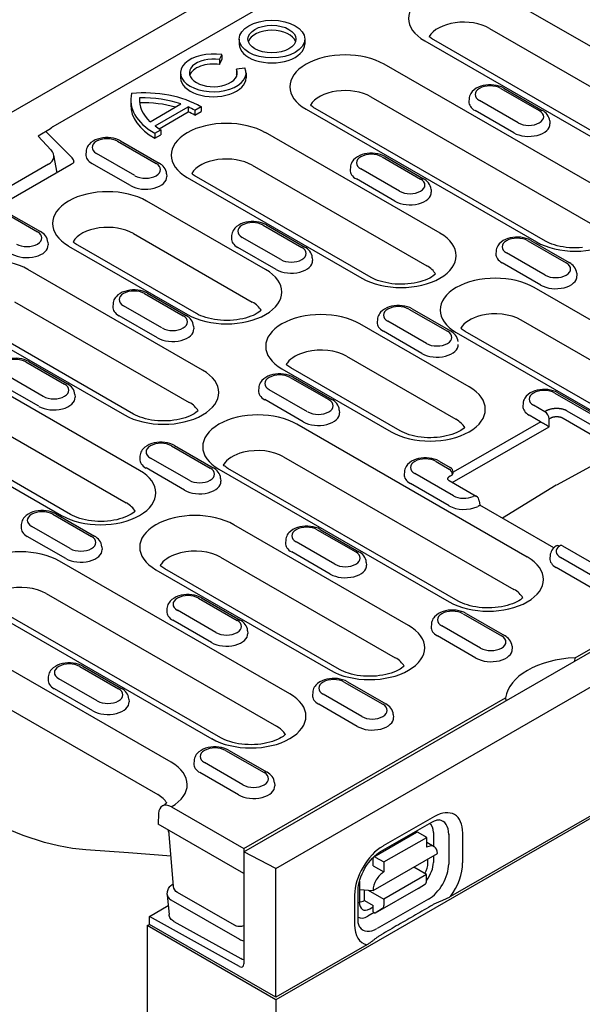
# Model space of a CAD drawing. Extents: x 63 to 1038, y 13 to 1482.
# Drawn here: x 249 to 333, y 305 to 451 of the extents above; entities that cross this region are included whole.
import ezdxf

# ---------------------------------------------------------------- set-up
doc = ezdxf.new("R2010")
doc.units = 0
doc.header["$LTSCALE"] = 5
doc.header["$MEASUREMENT"] = 0
doc.layers.add('DUENN-18', color=94, linetype='CONTINUOUS')
doc.layers.add('SICHTBAR', color=7, linetype='CONTINUOUS')

msp = doc.modelspace()

# ---------------------------------------------------------------- linework, layer by layer
at = {"layer": 'DUENN-18'}
for p, q in [((413.79, 526.9), (254.31, 435.06)), ((347.02, 439.55), (321.1, 454.48)), ((319.13, 449.66), (345.05, 434.74)), ((281.98, 448.07), (281.98, 447.33)), ((291.7, 448.07), (291.7, 447.33)), ((309.52, 447.81), (335.44, 432.88)), ((336.78, 433.01), (310.86, 447.94)), ((279.06, 445.04), (279.4, 445.76)), ((279.4, 445.76), (279.4, 445.03)), ((279.06, 445.04), (279.06, 444.31)), ((279.06, 444.31), (279.4, 445.03)), ((337.67, 424.65), (303.49, 444.33)), ((273.28, 443.06), (273.28, 442.32)), ((282.83, 443.78), (281.58, 443.59)), ((281.58, 443.59), (281.58, 442.85)), ((283, 443.06), (283, 442.32)), ((320.79, 440.75), (326.52, 437.46)), ((321.24, 440.8), (326.97, 437.5)), ((265.88, 439.04), (265.88, 438.3)), ((267.19, 439.34), (267.19, 438.73)), ((268.74, 435.8), (273.34, 438.45)), ((301.51, 439.52), (335.7, 419.83)), ((316.1, 439.22), (316.08, 438.81)), ((323.37, 435.65), (317.65, 438.94)), ((269.49, 435.18), (274.42, 438.02)), ((270.08, 434.78), (274.42, 437.28)), ((274.42, 438.02), (274.42, 437.28)), ((275.39, 437.52), (276.31, 438.05)), ((275.39, 437.52), (275.39, 436.79)), ((275.39, 436.79), (276.31, 437.31)), ((276.31, 438.05), (276.31, 437.31)), ((291.9, 437.66), (326.09, 417.97)), ((327.43, 418.11), (293.24, 437.79)), ((322.72, 434.17), (317, 437.46)), ((328.07, 435.92), (328.09, 435.51)), ((253.97, 434.76), (252.12, 433.69)), ((257.18, 430.47), (253.29, 434.37)), ((269.44, 434.09), (270.35, 434.62)), ((269.44, 434.09), (269.44, 433.36)), ((270.35, 434.62), (270.35, 433.89)), ((311.79, 419.26), (285.87, 434.19)), ((252.12, 433.69), (254.04, 431.62)), ((263.93, 432.91), (269.66, 429.62)), ((264.38, 432.96), (270.11, 429.66)), ((269.44, 433.36), (270.35, 433.89)), ((259.24, 431.38), (259.21, 430.97)), ((266.51, 427.81), (260.79, 431.1)), ((254.94, 428.25), (254.45, 430.87)), ((265.86, 426.33), (260.13, 429.62)), ((303.18, 430.61), (308.9, 427.31)), ((303.62, 430.65), (309.35, 427.35)), ((253.69, 429.52), (246.21, 425.21)), ((257.05, 429.46), (246.87, 423.6)), ((283.89, 429.37), (309.81, 414.45)), ((298.48, 429.07), (298.46, 428.67)), ((305.76, 425.5), (300.03, 428.8)), ((271.2, 428.08), (271.23, 427.68)), ((274.28, 427.51), (300.2, 412.59)), ((301.55, 412.72), (275.63, 427.65)), ((305.1, 424.02), (299.38, 427.32)), ((310.45, 425.77), (310.47, 425.37)), ((285.9, 413.88), (268.25, 424.04)), ((246.31, 422.77), (252.04, 419.47)), ((246.76, 422.81), (252.49, 419.52)), ((285.56, 420.46), (291.28, 417.16)), ((286.01, 420.51), (291.73, 417.21)), ((253.59, 417.94), (253.61, 417.53)), ((266.27, 419.23), (283.92, 409.06)), ((280.86, 418.93), (280.84, 418.52)), ((288.14, 415.35), (282.41, 418.65)), ((324.8, 418.15), (330.53, 414.86)), ((325.25, 418.2), (330.97, 414.9)), ((256.66, 417.37), (274.31, 407.2)), ((275.66, 407.34), (258.01, 417.5)), ((287.48, 413.87), (281.76, 417.17)), ((320.11, 416.62), (320.08, 416.21)), ((292.83, 415.63), (292.86, 415.22)), ((327.38, 413.05), (321.66, 416.34)), ((276.55, 398.97), (250.63, 413.9)), ((326.73, 411.57), (321, 414.86)), ((332.07, 413.32), (332.1, 412.92)), ((359.97, 391.52), (325.78, 411.2)), ((267.94, 410.32), (273.66, 407.02)), ((268.39, 410.36), (274.11, 407.06)), ((248.65, 409.08), (274.57, 394.15)), ((263.25, 408.78), (263.22, 408.37)), ((270.52, 405.21), (264.79, 408.5)), ((307.18, 408.01), (312.91, 404.71)), ((307.63, 408.05), (313.36, 404.76)), ((239.04, 407.22), (264.96, 392.3)), ((266.31, 392.43), (240.39, 407.36)), ((269.86, 403.73), (264.14, 407.02)), ((302.49, 406.47), (302.46, 406.07)), ((309.76, 402.9), (304.04, 406.2)), ((323.8, 406.39), (357.99, 386.7)), ((275.21, 405.48), (275.24, 405.08)), ((316.11, 396.48), (299.89, 405.82)), ((309.11, 401.42), (303.38, 404.72)), ((267.2, 384.06), (233.01, 403.75)), ((314.19, 404.53), (348.38, 384.84)), ((349.73, 384.98), (315.54, 404.66)), ((297.91, 401), (314.13, 391.66)), ((231.03, 398.93), (265.22, 379.25)), ((250.32, 400.17), (256.04, 396.87)), ((250.77, 400.21), (256.49, 396.92)), ((288.3, 399.15), (304.52, 389.81)), ((305.87, 389.94), (289.65, 399.28)), ((252.9, 395.06), (247.18, 398.36)), ((289.56, 397.86), (295.29, 394.57)), ((290.01, 397.91), (295.74, 394.61)), ((221.42, 397.08), (255.61, 377.39)), ((256.96, 377.52), (222.77, 397.21)), ((252.25, 393.58), (246.52, 396.88)), ((284.87, 396.33), (284.85, 395.92)), ((292.14, 392.75), (286.42, 396.05)), ((257.59, 395.34), (257.62, 394.93)), ((291.49, 391.28), (285.77, 394.57)), ((328.81, 395.55), (334.53, 392.26)), ((329.26, 395.6), (334.98, 392.3)), ((296.84, 393.03), (296.86, 392.62)), ((439.55, 393.5), (313.35, 320.83)), ((324.12, 394.02), (324.09, 393.61)), ((327.34, 392.78), (325.66, 393.74)), ((326.7, 391.29), (325.01, 392.26)), ((327.51, 392.88), (327.34, 392.78)), ((327.97, 391.72), (328.14, 391.82)), ((327.97, 390.56), (327.97, 391.72)), ((330.05, 391.82), (334.07, 389.5)), ((334.71, 390.56), (330.68, 392.88)), ((324.73, 371.22), (290.54, 390.91)), ((313.61, 382.29), (327.97, 390.56)), ((326.73, 391.27), (313.76, 383.8)), ((271.95, 387.72), (277.67, 384.42)), ((272.39, 387.76), (278.12, 384.46)), ((267.25, 386.18), (267.23, 385.77)), ((274.53, 382.61), (268.8, 385.91)), ((288.56, 386.1), (322.75, 366.41)), ((273.87, 381.13), (268.15, 384.43)), ((314.49, 364.68), (280.3, 384.37)), ((311.19, 385.41), (313.16, 384.27)), ((311.64, 385.45), (313.31, 384.49)), ((335.18, 385.17), (329.06, 381.89)), ((278.95, 384.24), (313.14, 364.55)), ((279.22, 382.88), (279.24, 382.48)), ((306.5, 383.87), (306.47, 383.47)), ((313.77, 380.3), (308.05, 383.6)), ((313.33, 383.29), (313.5, 383.38)), ((313.12, 378.82), (307.39, 382.12)), ((313.14, 382.56), (317.17, 380.24)), ((329.03, 381.87), (321.06, 376.96)), ((317.61, 379.55), (317.67, 378.91)), ((328.67, 372.58), (317.67, 378.91)), ((254.33, 377.57), (260.05, 374.27)), ((254.78, 377.61), (260.5, 374.32)), ((249.63, 376.03), (249.61, 375.63)), ((256.91, 372.46), (251.18, 375.76)), ((307.11, 361.08), (281.19, 376)), ((256.25, 370.98), (250.53, 374.28)), ((293.57, 375.26), (299.3, 371.97)), ((294.02, 375.31), (299.74, 372.01)), ((261.6, 372.74), (261.63, 372.33)), ((288.88, 373.73), (288.85, 373.32)), ((296.15, 370.16), (290.43, 373.45)), ((329.94, 372.89), (338.79, 367.79)), ((279.21, 371.19), (305.13, 356.26)), ((295.5, 368.68), (289.77, 371.97)), ((328.12, 371.42), (328.1, 371.01)), ((335.4, 367.85), (329.67, 371.14)), ((289.49, 350.93), (255.3, 370.62)), ((300.84, 370.43), (300.87, 370.02)), ((334.74, 366.37), (329.02, 369.66)), ((269.6, 369.33), (295.52, 354.41)), ((296.87, 354.54), (270.95, 369.46)), ((253.33, 365.8), (287.51, 346.12)), ((243.72, 363.95), (277.9, 344.26)), ((279.25, 344.39), (245.06, 364.08)), ((275.95, 365.12), (281.68, 361.82)), ((276.4, 365.16), (282.13, 361.86)), ((282.65, 327.47), (346.89, 364.47)), ((271.26, 363.58), (271.23, 363.18)), ((278.53, 360.01), (272.81, 363.31)), ((315.2, 362.81), (320.92, 359.51)), ((315.65, 362.85), (321.37, 359.56)), ((331.83, 356.27), (344.15, 363.36)), ((277.88, 358.53), (272.15, 361.83)), ((310.5, 361.27), (310.48, 360.87)), ((317.78, 357.7), (312.05, 361)), ((283.23, 360.28), (283.25, 359.88)), ((317.12, 356.22), (311.4, 359.52)), ((271.87, 340.79), (241.82, 358.09)), ((322.47, 357.98), (322.5, 357.57)), ((331.8, 355.78), (331.83, 356.27)), ((258.33, 354.97), (264.06, 351.67)), ((258.78, 355.02), (264.51, 351.72)), ((239.84, 353.28), (269.9, 335.97)), ((253.64, 353.44), (253.62, 353.03)), ((260.91, 349.86), (255.19, 353.16)), ((297.58, 352.66), (303.3, 349.37)), ((298.03, 352.71), (303.75, 349.41)), ((260.26, 348.38), (254.54, 351.68)), ((292.89, 351.13), (292.86, 350.72)), ((300.16, 347.56), (294.43, 350.85)), ((265.61, 350.14), (265.63, 349.73)), ((282.65, 327.95), (321.5, 350.32)), ((299.5, 346.08), (293.78, 349.37)), ((321.5, 350.32), (321.53, 349.86)), ((304.85, 347.83), (304.88, 347.43)), ((279.96, 342.52), (285.68, 339.22)), ((280.41, 342.56), (286.13, 339.27)), ((275.27, 340.98), (275.24, 340.58)), ((282.54, 337.41), (276.81, 340.71)), ((281.89, 335.93), (276.16, 339.23)), ((287.23, 337.69), (287.26, 337.28)), ((270, 333.14), (269.93, 331.59)), ((271.91, 334.13), (282.65, 327.95)), ((302.95, 327.51), (310.58, 331.89)), ((310.96, 332.72), (303.33, 328.34)), ((282.65, 324.27), (269.93, 331.59)), ((301.95, 326.72), (308.31, 330.37)), ((309.81, 329.61), (308.54, 330.35)), ((310.81, 330.33), (310.81, 328.32)), ((315.15, 325.84), (315.16, 330.26)), ((272.23, 322.33), (271.59, 330.1)), ((303.45, 325.97), (309.81, 329.61)), ((309.81, 328.14), (309.81, 329.61)), ((309.81, 328.89), (310.93, 328.25)), ((313.08, 330.07), (313.07, 325.65)), ((282.65, 327.95), (282.65, 327.47)), ((287.42, 325.02), (282.65, 327.47)), ((282.65, 327.47), (282.65, 310.84)), ((301.85, 321.74), (311.39, 327.21)), ((301.86, 325.41), (301.86, 326.51)), ((302.18, 326.7), (303.45, 325.97)), ((303.45, 325.97), (303.45, 324.49)), ((309.99, 325.84), (309.99, 326.41)), ((310.81, 326.88), (310.8, 325.91)), ((301.86, 325.41), (303.45, 324.49)), ((309.8, 324.09), (307.88, 325.2)), ((299.82, 322.92), (299.81, 320)), ((309.8, 324.09), (303.44, 320.45)), ((309.8, 323.14), (309.8, 324.09)), ((271.3, 321.16), (271.34, 321.58)), ((272.05, 322.62), (272.2, 322.7)), ((281.26, 316.58), (272.8, 321.45)), ((299.63, 317.37), (299.64, 321.79)), ((299.82, 321.87), (301.85, 321.74)), ((300.57, 320.25), (300.58, 321.82)), ((301.11, 321.79), (303.44, 320.45)), ((308.52, 322.03), (302.16, 318.38)), ((308.52, 322.03), (309.62, 322.73)), ((271.3, 321.05), (271.56, 318.19)), ((271.83, 320.37), (282.01, 314.51)), ((299.11, 321.06), (299.11, 316.64)), ((300.57, 320.25), (301.85, 319.52)), ((310.07, 320.46), (302.44, 316.08)), ((303.44, 320.45), (303.44, 319.49)), ((268.66, 317.89), (271.44, 319.49)), ((301.36, 319.02), (301.85, 319.3)), ((301.85, 318.56), (301.85, 319.52)), ((301.85, 318.56), (302.16, 318.38)), ((303.26, 319.08), (302.16, 318.38)), ((268.66, 316.7), (268.66, 317.89)), ((282.02, 310.46), (268.66, 317.89)), ((272.28, 317.15), (282.2, 311.63)), ((302.02, 318.46), (301.08, 317.92)), ((268.34, 316.52), (268.66, 316.7)), ((287.42, 305.9), (268.66, 316.7)), ((300.93, 313.68), (287.42, 305.9))]:
    msp.add_line(p, q, dxfattribs=at)
for points in [[(310.86, 447.94), (310.69, 448.04), (310.54, 448.14), (310.4, 448.24), (310.28, 448.34), (310.18, 448.43)], [(293.24, 437.79), (293.08, 437.89), (292.92, 438), (292.78, 438.1), (292.66, 438.19), (292.56, 438.29)], [(254.31, 435.06), (254.27, 435.04), (254.24, 435.01), (254.2, 434.98), (254.16, 434.95), (254.12, 434.92), (254.08, 434.88), (254.04, 434.84), (254, 434.8), (253.97, 434.76)], [(275.63, 427.65), (275.46, 427.75), (275.3, 427.85), (275.17, 427.95), (275.04, 428.05), (274.94, 428.14)], [(332.91, 417.13), (332.44, 417.1), (331.96, 417.08), (331.48, 417.09), (331, 417.12), (330.53, 417.16), (330.07, 417.23), (329.62, 417.31), (329.19, 417.41), (328.79, 417.53), (328.4, 417.66), (328.05, 417.8), (327.72, 417.95), (327.43, 418.11)], [(311.12, 413.21), (310.97, 413.09), (310.77, 412.93), (310.53, 412.77), (310.25, 412.62), (309.93, 412.46), (309.59, 412.32), (309.21, 412.19), (308.81, 412.07), (308.39, 411.96), (307.95, 411.87), (307.49, 411.8), (307.03, 411.75), (306.55, 411.71), (306.07, 411.7), (305.59, 411.71), (305.11, 411.73), (304.64, 411.78), (304.18, 411.85), (303.73, 411.93), (303.31, 412.03), (302.9, 412.15), (302.52, 412.27), (302.16, 412.42), (301.84, 412.57), (301.55, 412.72)], [(315.54, 404.66), (315.37, 404.77), (315.22, 404.87), (315.08, 404.97), (314.96, 405.07), (314.85, 405.16)], [(289.65, 399.28), (289.48, 399.38), (289.33, 399.48), (289.19, 399.58), (289.07, 399.68), (288.97, 399.77)], [(275.88, 392.92), (275.74, 392.79), (275.53, 392.64), (275.29, 392.48), (275.01, 392.32), (274.7, 392.17), (274.35, 392.03), (273.98, 391.89), (273.58, 391.77), (273.15, 391.67), (272.71, 391.58), (272.26, 391.51), (271.79, 391.45), (271.31, 391.42), (270.83, 391.41), (270.35, 391.41), (269.88, 391.44), (269.4, 391.49), (268.94, 391.55), (268.5, 391.64), (268.07, 391.74), (267.66, 391.85), (267.28, 391.98), (266.92, 392.12), (266.6, 392.27), (266.31, 392.43)], [(315.45, 390.43), (315.3, 390.3), (315.09, 390.15), (314.85, 389.99), (314.57, 389.83), (314.26, 389.68), (313.91, 389.54), (313.54, 389.4), (313.14, 389.28), (312.72, 389.18), (312.28, 389.09), (311.82, 389.02), (311.35, 388.96), (310.88, 388.93), (310.4, 388.92), (309.92, 388.92), (309.44, 388.95), (308.97, 389), (308.51, 389.06), (308.06, 389.15), (307.63, 389.25), (307.22, 389.36), (306.84, 389.49), (306.49, 389.63), (306.16, 389.78), (305.87, 389.94)], [(280.3, 384.37), (280.13, 384.47), (279.98, 384.58), (279.84, 384.68), (279.72, 384.77), (279.62, 384.86)], [(266.53, 378.02), (266.39, 377.89), (266.18, 377.73), (265.94, 377.57), (265.66, 377.42), (265.35, 377.26), (265, 377.12), (264.63, 376.99), (264.23, 376.87), (263.81, 376.76), (263.36, 376.67), (262.91, 376.6), (262.44, 376.55), (261.96, 376.51), (261.48, 376.5), (261, 376.51), (260.53, 376.53), (260.05, 376.58), (259.59, 376.65), (259.15, 376.73), (258.72, 376.83), (258.31, 376.95), (257.93, 377.08), (257.57, 377.22), (257.25, 377.37), (256.96, 377.52)], [(270.95, 369.46), (270.78, 369.57), (270.63, 369.67), (270.49, 369.77), (270.37, 369.87), (270.27, 369.96)], [(324.07, 365.18), (323.92, 365.05), (323.71, 364.89), (323.47, 364.74), (323.19, 364.58), (322.88, 364.43), (322.53, 364.28), (322.16, 364.15), (321.76, 364.03), (321.34, 363.92), (320.89, 363.83), (320.44, 363.76), (319.97, 363.71), (319.49, 363.68), (319.01, 363.66), (318.53, 363.67), (318.06, 363.7), (317.58, 363.74), (317.12, 363.81), (316.68, 363.89), (316.25, 363.99), (315.84, 364.11), (315.46, 364.24), (315.1, 364.38), (314.78, 364.53), (314.49, 364.68)], [(306.45, 355.03), (306.3, 354.9), (306.09, 354.75), (305.85, 354.59), (305.57, 354.43), (305.26, 354.28), (304.91, 354.14), (304.54, 354), (304.14, 353.88), (303.72, 353.78), (303.28, 353.69), (302.82, 353.62), (302.35, 353.56), (301.88, 353.53), (301.4, 353.52), (300.91, 353.52), (300.44, 353.55), (299.97, 353.6), (299.51, 353.66), (299.06, 353.75), (298.63, 353.85), (298.22, 353.96), (297.84, 354.09), (297.49, 354.23), (297.16, 354.38), (296.87, 354.54)], [(288.83, 344.89), (288.68, 344.76), (288.48, 344.6), (288.23, 344.44), (287.95, 344.29), (287.64, 344.14), (287.29, 343.99), (286.92, 343.86), (286.52, 343.74), (286.1, 343.63), (285.66, 343.54), (285.2, 343.47), (284.73, 343.42), (284.26, 343.38), (283.78, 343.37), (283.3, 343.38), (282.82, 343.4), (282.35, 343.45), (281.89, 343.52), (281.44, 343.6), (281.01, 343.7), (280.6, 343.82), (280.22, 343.95), (279.87, 344.09), (279.54, 344.24), (279.25, 344.39)], [(271.21, 334.74), (271.12, 334.66), (271, 334.56), (270.87, 334.46), (270.55, 334.26)]]:
    msp.add_lwpolyline(points, dxfattribs=at)
at = {"layer": 'DUENN-18', "flags": 128}
for points in [[(321.24, 440.8), (320.91, 440.97), (320.55, 441.1), (320.17, 441.2), (319.78, 441.26), (319.39, 441.29), (318.99, 441.29), (318.6, 441.25), (318.21, 441.18), (317.84, 441.08), (317.48, 440.94), (317.15, 440.77), (316.84, 440.55), (316.57, 440.29), (316.45, 440.14), (316.34, 439.98), (316.25, 439.8), (316.18, 439.62), (316.13, 439.42), (316.1, 439.22)], [(328.07, 435.92), (328.03, 436.18), (327.95, 436.43), (327.84, 436.66), (327.7, 436.87), (327.54, 437.06), (327.36, 437.22), (327.17, 437.37), (326.97, 437.5)], [(264.38, 432.96), (264.04, 433.13), (263.68, 433.26), (263.31, 433.36), (262.92, 433.42), (262.53, 433.45), (262.13, 433.45), (261.73, 433.41), (261.35, 433.34), (260.97, 433.24), (260.62, 433.1), (260.28, 432.93), (259.98, 432.71), (259.7, 432.45), (259.58, 432.3), (259.48, 432.14), (259.39, 431.97), (259.31, 431.78), (259.26, 431.58), (259.24, 431.38)], [(303.62, 430.65), (303.29, 430.82), (302.93, 430.95), (302.55, 431.05), (302.16, 431.11), (301.77, 431.14), (301.37, 431.14), (300.98, 431.11), (300.59, 431.04), (300.22, 430.93), (299.86, 430.79), (299.53, 430.62), (299.22, 430.41), (298.95, 430.14), (298.83, 430), (298.72, 429.83), (298.63, 429.66), (298.56, 429.47), (298.51, 429.27), (298.48, 429.07)], [(257.45, 429.86), (257.44, 429.82), (257.42, 429.79), (257.39, 429.74), (257.34, 429.68), (257.26, 429.61), (257.17, 429.54), (257.05, 429.46)], [(271.2, 428.08), (271.17, 428.34), (271.09, 428.59), (270.98, 428.82), (270.84, 429.03), (270.68, 429.22), (270.5, 429.39), (270.31, 429.53), (270.11, 429.66)], [(310.45, 425.77), (310.41, 426.04), (310.33, 426.29), (310.22, 426.52), (310.08, 426.72), (309.92, 426.91), (309.75, 427.08), (309.55, 427.23), (309.35, 427.35)], [(286.01, 420.51), (285.67, 420.67), (285.31, 420.81), (284.93, 420.9), (284.55, 420.97), (284.15, 421), (283.75, 421), (283.36, 420.96), (282.97, 420.89), (282.6, 420.79), (282.24, 420.65), (281.91, 420.47), (281.6, 420.26), (281.33, 420), (281.21, 419.85), (281.1, 419.69), (281.01, 419.51), (280.94, 419.33), (280.89, 419.13), (280.86, 418.93)], [(253.59, 417.94), (253.55, 418.2), (253.47, 418.45), (253.36, 418.68), (253.22, 418.89), (253.06, 419.07), (252.88, 419.24), (252.69, 419.39), (252.49, 419.52)], [(258.01, 417.5), (257.84, 417.6), (257.69, 417.7), (257.55, 417.81), (257.43, 417.9), (257.32, 417.99)], [(325.25, 418.2), (324.91, 418.37), (324.55, 418.5), (324.18, 418.6), (323.79, 418.66), (323.4, 418.69), (323, 418.69), (322.6, 418.65), (322.22, 418.58), (321.84, 418.48), (321.49, 418.34), (321.15, 418.17), (320.85, 417.95), (320.57, 417.69), (320.45, 417.54), (320.35, 417.38), (320.26, 417.21), (320.18, 417.02), (320.13, 416.82), (320.11, 416.62)], [(292.83, 415.63), (292.79, 415.89), (292.71, 416.14), (292.6, 416.37), (292.47, 416.58), (292.31, 416.77), (292.13, 416.93), (291.94, 417.08), (291.73, 417.21)], [(332.07, 413.32), (332.04, 413.58), (331.96, 413.83), (331.85, 414.06), (331.71, 414.27), (331.55, 414.46), (331.37, 414.62), (331.18, 414.77), (330.97, 414.9)], [(268.39, 410.36), (268.05, 410.53), (267.69, 410.66), (267.32, 410.76), (266.93, 410.82), (266.53, 410.85), (266.14, 410.85), (265.74, 410.81), (265.35, 410.74), (264.98, 410.64), (264.63, 410.5), (264.29, 410.33), (263.98, 410.11), (263.71, 409.85), (263.59, 409.7), (263.48, 409.54), (263.39, 409.37), (263.32, 409.18), (263.27, 408.98), (263.25, 408.78)], [(285.23, 407.83), (285.09, 407.7), (284.88, 407.55), (284.64, 407.39), (284.36, 407.23), (284.05, 407.08), (283.7, 406.94), (283.33, 406.8), (282.93, 406.68), (282.5, 406.58), (282.06, 406.49), (281.61, 406.41), (281.14, 406.36), (280.66, 406.33), (280.18, 406.32), (279.7, 406.32), (279.22, 406.35), (278.75, 406.4), (278.29, 406.46), (277.85, 406.54), (277.42, 406.64), (277.01, 406.76), (276.63, 406.89), (276.27, 407.03), (275.95, 407.18), (275.66, 407.34)], [(307.63, 408.05), (307.29, 408.22), (306.94, 408.35), (306.56, 408.45), (306.17, 408.51), (305.78, 408.54), (305.38, 408.54), (304.99, 408.51), (304.6, 408.44), (304.23, 408.33), (303.87, 408.2), (303.54, 408.02), (303.23, 407.81), (302.96, 407.55), (302.84, 407.4), (302.73, 407.23), (302.64, 407.06), (302.57, 406.87), (302.52, 406.68), (302.49, 406.47)], [(275.21, 405.48), (275.17, 405.74), (275.1, 405.99), (274.98, 406.22), (274.85, 406.43), (274.69, 406.62), (274.51, 406.79), (274.32, 406.93), (274.11, 407.06)], [(314.46, 403.18), (314.42, 403.44), (314.34, 403.69), (314.23, 403.92), (314.09, 404.13), (313.93, 404.31), (313.75, 404.48), (313.56, 404.63), (313.36, 404.76)], [(250.77, 400.21), (250.43, 400.38), (250.07, 400.51), (249.7, 400.61), (249.31, 400.68), (248.91, 400.71), (248.52, 400.7), (248.12, 400.67), (247.74, 400.6), (247.36, 400.5), (247.01, 400.36), (246.67, 400.18), (246.37, 399.97), (246.09, 399.71), (245.97, 399.56), (245.87, 399.4), (245.78, 399.22), (245.7, 399.03), (245.65, 398.84), (245.63, 398.63)], [(290.01, 397.91), (289.68, 398.07), (289.32, 398.21), (288.94, 398.3), (288.55, 398.37), (288.16, 398.4), (287.76, 398.4), (287.37, 398.36), (286.98, 398.29), (286.61, 398.19), (286.25, 398.05), (285.92, 397.88), (285.61, 397.66), (285.34, 397.4), (285.22, 397.25), (285.11, 397.09), (285.02, 396.91), (284.95, 396.73), (284.9, 396.53), (284.87, 396.33)], [(257.59, 395.34), (257.55, 395.6), (257.48, 395.85), (257.37, 396.08), (257.23, 396.29), (257.07, 396.47), (256.89, 396.64), (256.7, 396.79), (256.49, 396.92)], [(329.26, 395.6), (328.92, 395.77), (328.56, 395.9), (328.19, 396), (327.8, 396.06), (327.4, 396.09), (327.01, 396.09), (326.61, 396.05), (326.22, 395.98), (325.85, 395.88), (325.5, 395.74), (325.16, 395.57), (324.85, 395.35), (324.58, 395.09), (324.46, 394.94), (324.35, 394.78), (324.26, 394.61), (324.19, 394.42), (324.14, 394.22), (324.12, 394.02)], [(296.84, 393.03), (296.8, 393.29), (296.72, 393.54), (296.61, 393.77), (296.47, 393.98), (296.31, 394.17), (296.13, 394.33), (295.94, 394.48), (295.74, 394.61)], [(329.09, 393.26), (329.02, 393.26), (328.95, 393.26), (328.88, 393.25), (328.81, 393.25), (328.73, 393.24), (328.66, 393.23), (328.59, 393.22), (328.52, 393.21), (328.44, 393.2), (328.37, 393.19), (328.3, 393.18), (328.23, 393.16), (328.17, 393.14), (328.1, 393.12), (328.03, 393.1), (327.97, 393.08), (327.9, 393.06), (327.84, 393.04), (327.78, 393.01), (327.72, 392.99), (327.67, 392.96), (327.61, 392.94), (327.56, 392.91), (327.51, 392.88)], [(330.68, 392.88), (330.63, 392.91), (330.58, 392.94), (330.52, 392.96), (330.46, 392.99), (330.41, 393.01), (330.34, 393.04), (330.28, 393.06), (330.22, 393.08), (330.15, 393.1), (330.09, 393.12), (330.02, 393.14), (329.95, 393.16), (329.88, 393.18), (329.81, 393.19), (329.74, 393.2), (329.67, 393.21), (329.6, 393.22), (329.53, 393.23), (329.46, 393.24), (329.38, 393.25), (329.31, 393.25), (329.24, 393.26), (329.17, 393.26), (329.09, 393.26)], [(328.14, 391.82), (328.17, 391.83), (328.2, 391.85), (328.24, 391.87), (328.27, 391.89), (328.31, 391.9), (328.34, 391.92), (328.38, 391.93), (328.42, 391.95), (328.46, 391.96), (328.5, 391.97), (328.54, 391.99), (328.58, 392), (328.62, 392.01), (328.66, 392.02), (328.7, 392.02), (328.75, 392.03), (328.79, 392.04), (328.83, 392.04), (328.88, 392.05), (328.92, 392.05), (328.96, 392.06), (329.01, 392.06), (329.05, 392.06), (329.09, 392.06)], [(329.09, 392.06), (329.14, 392.06), (329.18, 392.06), (329.22, 392.06), (329.27, 392.05), (329.31, 392.05), (329.35, 392.04), (329.4, 392.04), (329.44, 392.03), (329.48, 392.02), (329.53, 392.02), (329.57, 392.01), (329.61, 392), (329.65, 391.99), (329.69, 391.97), (329.73, 391.96), (329.77, 391.95), (329.81, 391.93), (329.84, 391.92), (329.88, 391.9), (329.92, 391.89), (329.95, 391.87), (329.98, 391.85), (330.02, 391.83), (330.05, 391.82)], [(326.7, 391.29), (326.7, 391.29), (326.7, 391.29), (326.7, 391.29), (326.71, 391.29), (326.71, 391.29), (326.71, 391.29), (326.71, 391.29), (326.71, 391.28), (326.71, 391.28), (326.71, 391.28), (326.72, 391.28), (326.72, 391.28), (326.72, 391.28), (326.72, 391.28), (326.72, 391.28), (326.72, 391.28), (326.72, 391.28), (326.72, 391.28), (326.73, 391.28), (326.73, 391.28), (326.73, 391.28), (326.73, 391.27), (326.73, 391.27), (326.73, 391.27)], [(326.73, 391.27), (326.77, 391.25), (326.81, 391.23), (326.86, 391.21), (326.91, 391.18), (326.96, 391.15), (327.01, 391.12), (327.07, 391.09), (327.12, 391.06), (327.18, 391.03), (327.24, 391), (327.3, 390.96), (327.36, 390.93), (327.42, 390.89), (327.48, 390.86), (327.54, 390.82), (327.59, 390.79), (327.65, 390.76), (327.7, 390.72), (327.75, 390.69), (327.8, 390.66), (327.85, 390.63), (327.89, 390.61), (327.93, 390.58), (327.97, 390.56)], [(272.39, 387.76), (272.06, 387.93), (271.7, 388.06), (271.32, 388.16), (270.93, 388.22), (270.54, 388.25), (270.14, 388.25), (269.75, 388.21), (269.36, 388.14), (268.99, 388.04), (268.63, 387.9), (268.3, 387.73), (267.99, 387.51), (267.72, 387.25), (267.6, 387.1), (267.49, 386.94), (267.4, 386.77), (267.33, 386.58), (267.28, 386.38), (267.25, 386.18)], [(311.64, 385.45), (311.3, 385.62), (310.94, 385.75), (310.57, 385.85), (310.18, 385.91), (309.78, 385.95), (309.39, 385.94), (308.99, 385.91), (308.61, 385.84), (308.23, 385.73), (307.88, 385.6), (307.54, 385.42), (307.24, 385.21), (306.96, 384.95), (306.84, 384.8), (306.74, 384.63), (306.65, 384.46), (306.57, 384.27), (306.52, 384.08), (306.5, 383.87)], [(279.22, 382.88), (279.18, 383.15), (279.1, 383.39), (278.99, 383.62), (278.85, 383.83), (278.69, 384.02), (278.52, 384.19), (278.32, 384.33), (278.12, 384.46)], [(312.93, 382.74), (312.93, 382.76), (312.93, 382.79), (312.94, 382.82), (312.94, 382.84), (312.95, 382.87), (312.95, 382.9), (312.96, 382.92), (312.98, 382.95), (312.99, 382.98), (313, 383), (313.02, 383.02), (313.04, 383.05), (313.05, 383.07), (313.07, 383.09), (313.1, 383.12), (313.12, 383.14), (313.14, 383.16), (313.16, 383.18), (313.19, 383.2), (313.22, 383.22), (313.24, 383.24), (313.27, 383.25), (313.3, 383.27), (313.33, 383.29)], [(312.93, 382.74), (312.94, 382.73), (312.97, 382.69), (313.04, 382.63), (313.14, 382.56)], [(317.42, 378.75), (317.44, 378.76), (317.46, 378.78), (317.48, 378.79), (317.5, 378.8), (317.52, 378.81), (317.54, 378.82), (317.55, 378.83), (317.57, 378.84), (317.58, 378.85), (317.59, 378.86), (317.6, 378.86), (317.62, 378.87), (317.63, 378.88), (317.63, 378.88), (317.64, 378.89), (317.65, 378.89), (317.66, 378.9), (317.66, 378.9), (317.66, 378.9), (317.67, 378.9), (317.67, 378.9), (317.67, 378.91), (317.67, 378.91), (317.67, 378.91)], [(254.78, 377.61), (254.44, 377.78), (254.08, 377.92), (253.7, 378.01), (253.32, 378.08), (252.92, 378.11), (252.52, 378.1), (252.13, 378.07), (251.74, 378), (251.37, 377.9), (251.01, 377.76), (250.68, 377.58), (250.37, 377.37), (250.1, 377.11), (249.98, 376.96), (249.87, 376.8), (249.78, 376.62), (249.71, 376.43), (249.66, 376.24), (249.63, 376.03)], [(294.02, 375.31), (293.68, 375.48), (293.32, 375.61), (292.95, 375.71), (292.56, 375.77), (292.17, 375.8), (291.77, 375.8), (291.37, 375.76), (290.99, 375.69), (290.61, 375.59), (290.26, 375.45), (289.92, 375.28), (289.62, 375.06), (289.34, 374.8), (289.22, 374.65), (289.12, 374.49), (289.03, 374.31), (288.95, 374.13), (288.9, 373.93), (288.88, 373.73)], [(261.6, 372.74), (261.56, 373), (261.48, 373.25), (261.37, 373.48), (261.24, 373.69), (261.08, 373.88), (260.9, 374.04), (260.71, 374.19), (260.5, 374.32)], [(328.96, 372.83), (328.81, 372.71), (328.66, 372.57), (328.52, 372.41), (328.4, 372.24), (328.29, 372.05), (328.21, 371.85), (328.15, 371.64), (328.12, 371.42)], [(300.84, 370.43), (300.81, 370.69), (300.73, 370.94), (300.62, 371.17), (300.48, 371.38), (300.32, 371.57), (300.14, 371.73), (299.95, 371.88), (299.74, 372.01)], [(276.4, 365.16), (276.06, 365.33), (275.71, 365.46), (275.33, 365.56), (274.94, 365.62), (274.55, 365.65), (274.15, 365.65), (273.76, 365.61), (273.37, 365.55), (273, 365.44), (272.64, 365.3), (272.31, 365.13), (272, 364.92), (271.73, 364.65), (271.61, 364.51), (271.5, 364.34), (271.41, 364.17), (271.34, 363.98), (271.29, 363.78), (271.26, 363.58)], [(315.65, 362.85), (315.31, 363.02), (314.95, 363.15), (314.57, 363.25), (314.19, 363.32), (313.79, 363.35), (313.39, 363.34), (313, 363.31), (312.61, 363.24), (312.24, 363.14), (311.88, 363), (311.55, 362.82), (311.24, 362.61), (310.97, 362.35), (310.85, 362.2), (310.74, 362.04), (310.65, 361.86), (310.58, 361.67), (310.53, 361.48), (310.5, 361.27)], [(283.23, 360.28), (283.19, 360.55), (283.11, 360.8), (283, 361.03), (282.86, 361.23), (282.7, 361.42), (282.52, 361.59), (282.33, 361.74), (282.13, 361.86)], [(322.47, 357.98), (322.43, 358.24), (322.35, 358.49), (322.24, 358.72), (322.1, 358.93), (321.94, 359.11), (321.77, 359.28), (321.58, 359.43), (321.37, 359.56)], [(258.78, 355.02), (258.45, 355.18), (258.09, 355.32), (257.71, 355.41), (257.32, 355.48), (256.93, 355.51), (256.53, 355.5), (256.14, 355.47), (255.75, 355.4), (255.38, 355.3), (255.02, 355.16), (254.69, 354.98), (254.38, 354.77), (254.11, 354.51), (253.99, 354.36), (253.88, 354.2), (253.79, 354.02), (253.72, 353.84), (253.67, 353.64), (253.64, 353.44)], [(298.03, 352.71), (297.69, 352.88), (297.33, 353.01), (296.96, 353.11), (296.57, 353.17), (296.17, 353.2), (295.78, 353.2), (295.38, 353.16), (294.99, 353.09), (294.62, 352.99), (294.27, 352.85), (293.93, 352.68), (293.62, 352.46), (293.35, 352.2), (293.23, 352.05), (293.12, 351.89), (293.03, 351.71), (292.96, 351.53), (292.91, 351.33), (292.89, 351.13)], [(265.61, 350.14), (265.57, 350.4), (265.49, 350.65), (265.38, 350.88), (265.24, 351.09), (265.08, 351.28), (264.9, 351.44), (264.71, 351.59), (264.51, 351.72)], [(304.85, 347.83), (304.81, 348.09), (304.74, 348.34), (304.62, 348.57), (304.49, 348.78), (304.33, 348.97), (304.15, 349.13), (303.96, 349.28), (303.75, 349.41)], [(280.41, 342.56), (280.07, 342.73), (279.71, 342.86), (279.34, 342.96), (278.95, 343.02), (278.55, 343.05), (278.16, 343.05), (277.76, 343.02), (277.38, 342.95), (277, 342.84), (276.65, 342.71), (276.31, 342.53), (276.01, 342.32), (275.73, 342.06), (275.61, 341.91), (275.51, 341.74), (275.42, 341.57), (275.34, 341.38), (275.29, 341.19), (275.27, 340.98)], [(287.23, 337.69), (287.19, 337.95), (287.12, 338.2), (287.01, 338.43), (286.87, 338.64), (286.71, 338.82), (286.53, 338.99), (286.34, 339.14), (286.13, 339.27)], [(259.22, 327.77), (258.22, 327.86), (257.22, 327.99), (256.2, 328.16), (255.17, 328.36), (254.13, 328.6), (253.08, 328.87), (252.02, 329.18), (250.96, 329.53), (249.89, 329.92), (248.81, 330.33), (247.72, 330.79), (246.64, 331.27), (245.55, 331.79), (244.45, 332.35), (243.36, 332.94), (242.26, 333.56)], [(310.58, 331.89), (310.77, 331.99), (310.95, 332.07), (311.11, 332.13), (311.25, 332.17), (311.38, 332.2), (311.49, 332.21), (311.57, 332.21), (311.64, 332.21)], [(271.59, 330.1), (271.57, 330.23), (271.53, 330.39), (271.48, 330.56), (271.42, 330.74)], [(271.86, 326.84), (265.55, 327.31), (259.22, 327.77)], [(299.64, 321.79), (299.66, 322.13), (299.7, 322.51), (299.78, 322.91), (299.89, 323.32), (300.03, 323.75), (300.21, 324.19), (300.41, 324.62), (300.64, 325.04), (300.89, 325.45), (301.16, 325.84), (301.45, 326.2), (301.75, 326.54), (302.06, 326.84), (302.36, 327.1), (302.66, 327.33), (302.95, 327.51)], [(271.34, 321.58), (271.37, 321.74), (271.42, 321.9), (271.48, 322.05), (271.57, 322.19), (271.67, 322.31), (271.79, 322.43), (272.05, 322.62)], [(272.8, 321.45), (272.58, 321.61), (272.41, 321.82), (272.28, 322.06), (272.23, 322.33)], [(313.35, 320.83), (313.25, 320.77), (313.14, 320.72), (313.03, 320.66), (312.92, 320.6), (312.81, 320.55), (312.7, 320.5), (312.59, 320.45), (312.48, 320.4), (312.37, 320.35), (312.26, 320.31), (312.14, 320.26), (312.03, 320.21), (311.91, 320.16), (311.79, 320.11), (311.67, 320.06), (311.55, 320.01), (311.44, 319.96), (311.32, 319.9), (311.21, 319.85), (311.1, 319.8), (310.99, 319.74), (310.89, 319.69), (310.79, 319.64), (310.69, 319.58)], [(310.69, 319.58), (310.37, 319.4), (310.06, 319.22), (309.74, 319.03), (309.43, 318.85), (309.11, 318.67), (308.79, 318.49), (308.48, 318.3), (308.16, 318.12), (307.84, 317.94), (307.52, 317.75), (307.21, 317.57), (306.89, 317.39), (306.57, 317.2), (306.25, 317.02), (305.94, 316.84), (305.62, 316.65), (305.3, 316.47), (304.98, 316.28), (304.66, 316.1), (304.34, 315.92), (304.03, 315.73), (303.71, 315.55), (303.39, 315.36), (303.07, 315.18)], [(272.28, 317.15), (272.01, 317.34), (271.89, 317.45), (271.79, 317.58), (271.7, 317.72), (271.63, 317.87), (271.58, 318.02), (271.56, 318.19)], [(299.88, 316.28), (299.85, 316.33), (299.81, 316.41), (299.76, 316.51), (299.72, 316.63), (299.69, 316.78), (299.66, 316.96), (299.64, 317.15), (299.63, 317.37)], [(282.65, 316.51), (282.48, 316.45), (282.31, 316.41), (282.12, 316.39), (281.94, 316.39), (281.76, 316.41), (281.59, 316.45), (281.42, 316.51), (281.26, 316.58)], [(303.07, 315.18), (302.98, 315.12), (302.88, 315.07), (302.79, 315.01), (302.7, 314.95), (302.6, 314.88), (302.51, 314.82), (302.42, 314.75), (302.34, 314.69), (302.25, 314.62), (302.16, 314.56), (302.08, 314.49), (301.99, 314.42), (301.91, 314.36), (301.82, 314.29), (301.74, 314.23), (301.66, 314.17), (301.58, 314.11), (301.49, 314.04), (301.4, 313.98), (301.31, 313.92), (301.22, 313.85), (301.12, 313.79), (301.03, 313.73), (300.93, 313.68)], [(282.65, 311.45), (282.42, 311.52), (282.2, 311.63)]]:
    msp.add_lwpolyline(points, dxfattribs=at)
at = {"layer": 'DUENN-18'}
for centre, radius, start, end in [((312.69, 383.47), 0.926, 0.3088, 59.6574), ((312.86, 383.71), 0.9, 5.1801, 60.064), ((316.72, 379.47), 0.9, 5.4865, 60.064)]:
    msp.add_arc(centre, radius, start, end, dxfattribs=at)
for centre, major_axis, ratio, start_param, end_param in [((315.31, 451.14), (-8.19, 0), 0.575862, 3.926991, 7.068583), ((315.31, 447.47), (-5.4, 0), 0.575862, 3.926991, 5.967573), ((286.84, 447.33), (3.56, 0), 0.575862, 0.180228, 2.961364), ((286.84, 447.33), (-4.86, 0), 0.575862, 0, 3.141593), ((278.14, 443.06), (-4.86, 0), 0.575862, 4.45059, 9.686577), ((297.69, 441), (-8.19, 0), 0.575862, 3.926991, 7.068583), ((278.14, 443.06), (3.56, 0), 0.575862, 1.308997, 6.544985), ((278.14, 442.32), (-3.56, 0), 0.575862, 4.45059, 6.102957), ((278.14, 442.32), (3.56, 0), 0.575862, 0.180228, 0.261799), ((278.14, 442.32), (-4.86, 0), 0.575862, 0, 3.141593), ((278.02, 439.04), (-12.14, 0), 0.575862, 6.141288, 7.068583), ((267.72, 433.1), (-12.14, 0), 0.575862, 3.926991, 4.854286), ((297.69, 437.32), (-5.4, 0), 0.575862, 3.926991, 5.967573), ((319.22, 439.85), (-2.22, 0), 0.575862, 3.926991, 7.068583), ((278.02, 439.04), (-10.85, 0), 0.575862, 6.23421, 6.827447), ((267.72, 433.1), (-10.85, 0), 0.575862, 4.168127, 4.761365), ((267.72, 432.37), (-10.85, 0), 0.575862, 4.254881, 4.760199), ((319.22, 438.74), (-3.15, 0), 0.575862, 6.246262, 7.068583), ((278.02, 438.3), (-12.14, 0), 0.575862, 0, 0.785398), ((267.72, 433.1), (10.85, 0), 0.575862, 0.785398, 0.905087), ((267.72, 432.37), (10.85, 0), 0.575862, 0.785398, 0.905087), ((324.95, 436.55), (2.22, 0), 0.575862, 3.926991, 7.068583), ((280.07, 430.85), (-8.19, 0), 0.575862, 3.926991, 7.068583), ((324.95, 435.45), (3.15, 0), 0.575862, 3.926991, 6.320109), ((278.02, 439.04), (-10.85, 0), 0.575862, 0.66571, 0.785398), ((262.36, 432.01), (-2.22, 0), 0.575862, 3.926991, 7.068583), ((251.7, 430.88), (-2.76, 0.36), 0.621898, 2.456472, 3.781594), ((301.6, 429.7), (-2.22, 0), 0.575862, 3.926991, 7.068583), ((255.46, 429.9), (1.99, 0), 0.575862, 6.246262, 6.806784), ((262.36, 430.91), (-3.15, 0), 0.575862, 6.246262, 7.068583), ((268.08, 428.71), (2.22, 0), 0.575862, 3.926991, 7.068583), ((280.07, 427.17), (-5.4, 0), 0.575862, 3.926991, 5.967573), ((301.6, 428.6), (-3.15, 0), 0.575862, 6.246262, 7.068583), ((268.08, 427.61), (3.15, 0), 0.575862, 3.926991, 6.320109), ((307.33, 426.41), (2.22, 0), 0.575862, 3.926991, 7.068583), ((262.45, 420.71), (-8.19, 0), 0.575862, 3.926991, 7.068583), ((307.33, 425.3), (3.15, 0), 0.575862, 3.926991, 6.320109), ((331.88, 421.31), (8.19, 0), 0.575862, 3.926991, 7.068583), ((283.98, 419.56), (-2.22, 0), 0.575862, 3.926991, 7.068583), ((250.47, 418.57), (2.22, 0), 0.575862, 3.926991, 7.068583), ((262.45, 417.03), (-5.4, 0), 0.575862, 3.926991, 5.967573), ((283.98, 418.45), (-3.15, 0), 0.575862, 6.246262, 7.068583), ((305.99, 415.93), (8.19, 0), 0.575862, 3.926991, 7.068583), ((323.23, 417.25), (-2.22, 0), 0.575862, 3.926991, 7.068583), ((250.47, 417.46), (3.15, 0), 0.575862, 3.926991, 6.320109), ((289.71, 416.26), (2.22, 0), 0.575862, 3.926991, 7.068583), ((244.84, 410.56), (-8.19, 0), 0.575862, 3.926991, 7.068583), ((289.71, 415.16), (3.15, 0), 0.575862, 3.926991, 6.320109), ((323.23, 416.15), (-3.15, 0), 0.575862, 6.246262, 7.068583), ((280.1, 410.54), (8.19, 0), 0.575862, 3.926991, 7.068583), ((305.99, 412.25), (5.4, 0), 0.575862, 0.315612, 0.785398), ((328.95, 413.95), (2.22, 0), 0.575862, 3.926991, 7.068583), ((319.99, 407.87), (-8.19, 0), 0.575862, 3.926991, 7.068583), ((328.95, 412.85), (3.15, 0), 0.575862, 3.926991, 6.320109), ((266.37, 409.41), (-2.22, 0), 0.575862, 3.926991, 7.068583), ((266.37, 408.31), (-3.15, 0), 0.575862, 6.246262, 7.068583), ((280.1, 406.86), (5.4, 0), 0.575862, 0.315612, 0.785398), ((294.1, 402.48), (-8.19, 0), 0.575862, 3.926991, 7.068583), ((305.61, 407.1), (-2.22, 0), 0.575862, 3.926991, 7.068583), ((272.09, 406.11), (2.22, 0), 0.575862, 3.926991, 7.068583), ((319.99, 404.19), (-5.4, 0), 0.575862, -1.163342, -0.315669), ((319.99, 404.19), (5.4, 0), 0.575862, 0.785398, 1.978251), ((272.09, 405.01), (3.15, 0), 0.575862, 3.926991, 6.320109), ((305.61, 406), (-3.15, 0), 0.575862, 6.246262, 7.068583), ((311.33, 403.81), (2.22, 0), 0.575862, 3.926991, 7.068583), ((294.1, 398.81), (5.4, 0), 0.575862, 0.785398, 1.978251), ((311.33, 402.7), (3.15, 0), 0.575862, 3.926991, 6.320109), ((248.75, 399.26), (-2.22, 0), 0.575862, 3.926991, 7.068583), ((294.1, 398.81), (5.4, 0), 0.575862, 1.978251, 2.734138), ((270.75, 395.63), (8.19, 0), 0.575862, 3.926991, 7.068583), ((294.1, 398.81), (-5.4, 0), 0.575862, 5.87573, 5.967573), ((287.99, 396.96), (-2.22, 0), 0.575862, 3.926991, 7.068583), ((254.47, 395.97), (2.22, 0), 0.575862, 3.926991, 7.068583), ((310.32, 393.14), (8.19, 0), 0.575862, 3.926991, 7.068583), ((327.24, 394.65), (-2.22, 0), 0.575862, 3.926991, 7.068583), ((254.47, 394.86), (3.15, 0), 0.575862, 3.926991, 6.320109), ((287.99, 395.85), (-3.15, 0), 0.575862, 6.246262, 7.068583), ((293.72, 393.66), (2.22, 0), 0.575862, 3.926991, 7.068583), ((270.75, 391.96), (5.4, 0), 0.575862, 0.315612, 0.785398), ((327.24, 393.55), (-3.15, 0), 0.575862, 6.246262, 7.068583), ((284.75, 387.58), (-8.19, 0), 0.575862, 3.926991, 7.068583), ((293.72, 392.56), (3.15, 0), 0.575862, 3.926991, 6.320109), ((310.32, 389.47), (5.4, 0), 0.575862, 0.315612, 0.785398), ((327.34, 392.05), (-0.449, 0.78), 0.578093, 3.981284, 5.499721), ((270.37, 386.81), (-2.22, 0), 0.575862, 3.926991, 7.068583), ((284.75, 383.9), (5.4, 0), 0.575862, 0.785398, 1.978251), ((270.37, 385.71), (-3.15, 0), 0.575862, 6.246262, 7.068583), ((284.75, 383.9), (-5.4, 0), 0.575862, -1.163342, -0.315669), ((309.62, 384.5), (-2.22, 0), 0.575862, 3.926991, 7.068583), ((276.1, 383.51), (2.22, 0), 0.575862, 3.926991, 7.068583), ((261.41, 380.73), (8.19, 0), 0.575862, 3.926991, 7.068583), ((309.62, 383.4), (-3.15, 0), 0.575862, 6.246262, 7.068583), ((312.86, 383.71), (0.896, 0.081), 0.574287, 5.447141, 6.283185), ((276.1, 382.41), (3.15, 0), 0.575862, 3.926991, 6.320109), ((315.34, 381.21), (-2.22, 0), 0.575862, 0.785398, 2.237806), ((316.72, 379.47), (0.449, 0.78), 0.578093, 0, 0.783464), ((261.41, 377.05), (5.4, 0), 0.575862, 0.315612, 0.785398), ((315.34, 380.1), (-3.15, 0), 0.575862, 0.785398, 2.250827), ((316.76, 379.1), (0.901, 0), 0.575862, 5.392454, 5.547155), ((252.75, 376.66), (-2.22, 0), 0.575862, 3.926991, 7.068583), ((275.4, 372.67), (-8.19, 0), 0.575862, 3.926991, 7.068583), ((252.75, 375.56), (-3.15, 0), 0.575862, 6.246262, 7.068583), ((292, 374.36), (-2.22, 0), 0.575862, 3.926991, 7.068583), ((258.48, 373.37), (2.22, 0), 0.575862, 3.926991, 7.068583), ((292, 373.25), (-3.15, 0), 0.575862, 6.246262, 7.068583), ((331.24, 372.05), (-2.22, 0), 0.575862, 5.616175, 7.068583), ((329.5, 372.11), (-0.531, 0.726), 0.642326, 5.433073, 6.283185), ((329.5, 372.11), (0.449, 0.78), 0.578093, 0, 0.783464), ((249.51, 367.28), (-8.19, 0), 0.575862, 3.926991, 7.068583), ((258.48, 372.27), (3.15, 0), 0.575862, 3.926991, 6.320109), ((275.4, 368.99), (5.4, 0), 0.575862, 1.978251, 2.734138), ((275.4, 368.99), (5.4, 0), 0.575862, 0.785398, 1.978251), ((297.72, 371.06), (2.22, 0), 0.575862, 3.926991, 7.068583), ((318.94, 367.89), (8.19, 0), 0.575862, 3.926991, 7.068583), ((275.4, 368.99), (-5.4, 0), 0.575862, 5.87573, 5.967573), ((297.72, 369.96), (3.15, 0), 0.575862, 3.926991, 6.320109), ((331.24, 370.95), (-3.15, 0), 0.575862, 6.246262, 7.068583), ((249.51, 363.61), (5.4, 0), 0.575862, 0.785398, 1.978251), ((274.38, 364.21), (-2.22, 0), 0.575862, 3.926991, 7.068583), ((318.94, 364.21), (5.4, 0), 0.575862, 0.315612, 0.785398), ((274.38, 363.11), (-3.15, 0), 0.575862, 6.246262, 7.068583), ((313.62, 361.9), (-2.22, 0), 0.575862, 3.926991, 7.068583), ((280.1, 360.92), (2.22, 0), 0.575862, 3.926991, 7.068583), ((301.32, 357.74), (8.19, 0), 0.575862, 3.926991, 7.068583), ((280.1, 359.81), (3.15, 0), 0.575862, 3.926991, 6.320109), ((313.62, 360.8), (-3.15, 0), 0.575862, 6.246262, 7.068583), ((319.35, 358.61), (2.22, 0), 0.575862, 3.926991, 7.068583), ((319.35, 357.5), (3.15, 0), 0.575862, 3.926991, 6.320109), ((256.76, 354.07), (-2.22, 0), 0.575862, 3.926991, 7.068583), ((301.32, 354.07), (5.4, 0), 0.575862, 0.315612, 0.785398), ((332.71, 349.81), (-11.24, 0), 0.575862, 4.790304, 6.20527), ((256.76, 352.96), (-3.15, 0), 0.575862, 6.246262, 7.068583), ((296.01, 351.76), (-2.22, 0), 0.575862, 3.926991, 7.068583), ((262.49, 350.77), (2.22, 0), 0.575862, 3.926991, 7.068583), ((283.7, 347.6), (8.19, 0), 0.575862, 3.926991, 7.068583), ((296.01, 350.66), (-3.15, 0), 0.575862, 6.246262, 7.068583), ((262.49, 349.67), (3.15, 0), 0.575862, 3.926991, 6.320109), ((301.73, 348.46), (2.22, 0), 0.575862, 3.926991, 7.068583), ((301.73, 347.36), (3.15, 0), 0.575862, 3.926991, 6.320109), ((283.7, 343.92), (5.4, 0), 0.575862, 0.315612, 0.785398), ((278.39, 341.61), (-2.22, 0), 0.575862, 3.926991, 7.068583), ((266.08, 337.45), (8.19, 0), 0.575862, 5.503276, 7.068583), ((278.39, 340.51), (-3.15, 0), 0.575862, 6.246262, 7.068583), ((284.11, 338.32), (2.22, 0), 0.575862, 3.926991, 7.068583), ((285.68, 338.49), (0.449, 0.78), 0.578093, 0, 0.783464), ((284.11, 337.21), (3.15, 0), 0.575862, 3.926991, 6.320109), ((266.08, 333.77), (5.4, 0), 0.575862, 0.315612, 0.785398), ((271.91, 331.93), (-1.35, 2.34), 0.578093, 5.499714, 7.018142), ((310.95, 327.85), (2.97, 5.15), 0.578093, 5.493849, 7.064646), ((308.73, 329.13), (1.47, 2.56), 0.578093, 5.493849, 6.270725), ((310.08, 328.35), (2.12, 3.67), 0.578093, 5.493849, 6.522515), ((308.54, 329.98), (-0.224, 0.39), 0.579246, 5.500729, 6.283185), ((272.93, 330.21), (-1.34, -0.11), 0.579715, 6.283176, 6.283192), ((308.41, 327.84), (1.12, 1.95), 0.578093, 6.171636, 6.394735), ((303.32, 323.47), (-2.97, -5.15), 0.578093, 3.923053, 5.493849), ((309.8, 326.3), (1.12, 1.95), 0.578093, 5.493849, 7.064646), ((302.18, 326.33), (-0.224, 0.39), 0.579246, 5.500729, 7.071525), ((308.39, 324.98), (1.06, 2.01), 0.594642, 4.664483, 5.438615), ((308.72, 324.71), (-1.47, -2.56), 0.578093, 1.328215, 2.352257), ((310.94, 323.43), (2.97, 5.15), 0.578093, 4.53313, 5.493849), ((303.44, 322.65), (1.12, 1.95), 0.578093, 0.78146, 2.352257), ((310.08, 323.93), (-2.12, -3.67), 0.578093, 0.78146, 2.352257), ((301.41, 323.83), (-1.12, -1.95), 0.578093, 5.39835, 5.493849), ((309.16, 323.5), (0.448, -0.78), 0.579246, 0.027327, 0.78834), ((273.14, 322.21), (-0.902, 0.002), 0.57313, 6.206322, 6.20642), ((273.1, 321.1), (-1.8, 0), 0.57313, 6.231326, 7.068205), ((300.58, 322.09), (-1.12, -1.95), 0.578093, 0.282442, 0.78146), ((301.41, 320.97), (1.11, 2.06), 0.560079, 2.332058, 3.872814), ((302.8, 319.86), (0.448, -0.78), 0.579246, 0.027327, 0.78834), ((301.09, 320.34), (-1.47, -2.56), 0.578093, 0.014326, 0.78146), ((283.28, 316.37), (-0.9, 0.002), 0.576278, 0.787769, 0.795328), ((303.31, 319.06), (-2.97, -5.15), 0.578093, 5.493849, 6.464974), ((302.44, 319.56), (-2.12, -3.67), 0.578093, 6.043855, 7.064646), ((283.28, 315.24), (1.8, 0), 0.576278, 3.929362, 4.356545), ((282.01, 311.2), (0.449, -0.78), 0.578093, 5.517176, 7.070519)]:
    msp.add_ellipse(centre, major_axis=major_axis, ratio=ratio, start_param=start_param, end_param=end_param, dxfattribs=at)
for major_axis in [(4.86, 0), (3.56, 0)]:
    msp.add_ellipse((286.84, 448.07), major_axis=major_axis, ratio=0.575862, dxfattribs=at)
at = {"layer": 'SICHTBAR'}
for p, q in [((487.78, 575.18), (170.39, 392.41)), ((287.42, 325.02), (604.81, 507.79)), ((605.61, 488.77), (287.42, 305.53)), ((287.42, 305.9), (287.42, 325.02)), ((268.34, 316.52), (268.34, 301.87)), ((287.42, 305.53), (268.34, 316.52)), ((287.42, 305.53), (287.42, 298.91))]:
    msp.add_line(p, q, dxfattribs=at)

doc.saveas('drawing.dxf')
